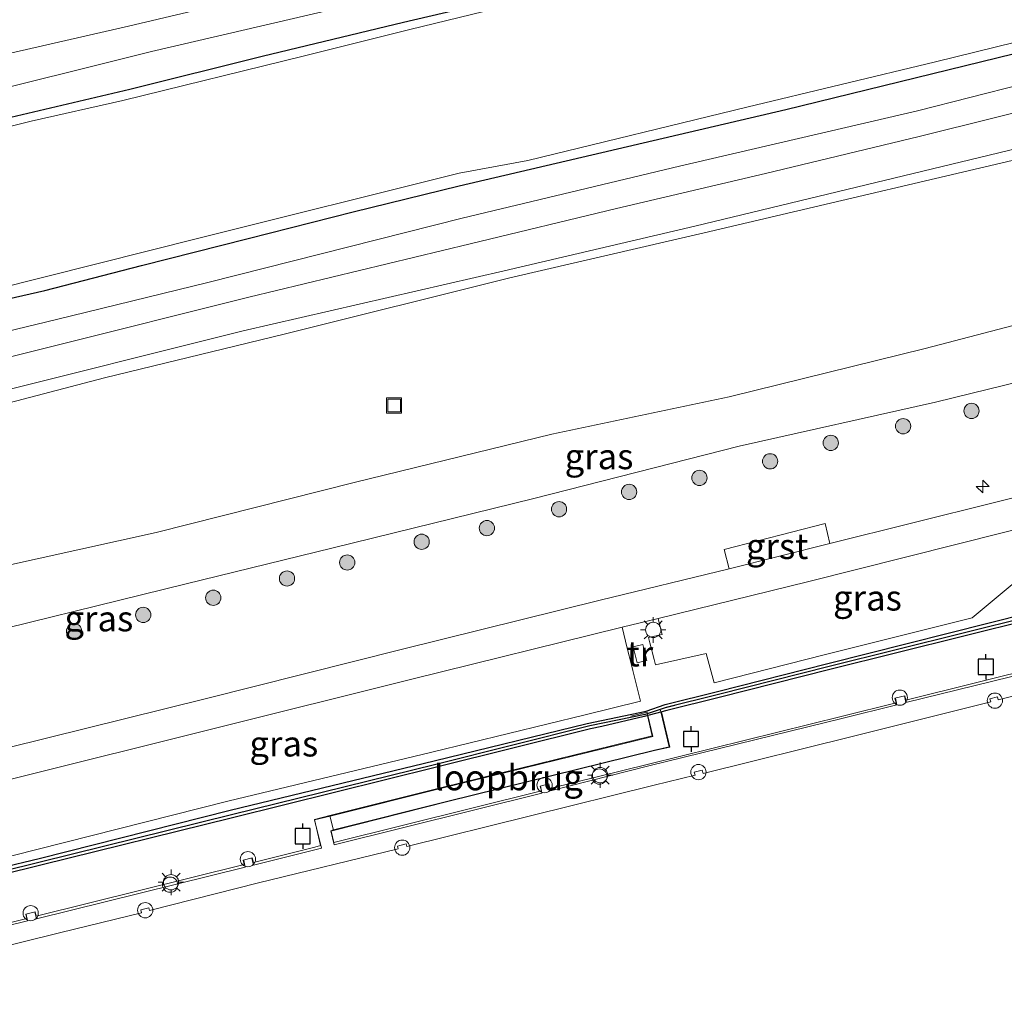
# Model space of a CAD drawing. Units: metres. Extents: x 209987 to 220001, y 463259 to 466284.
# Drawn here: x 212702 to 212799, y 463895 to 463992 of the extents above; entities that cross this region are included whole.
import ezdxf
from ezdxf.enums import TextEntityAlignment as Align

# ---------------------------------------------------------------- set-up
doc = ezdxf.new("R2010")
doc.units = ezdxf.units.M
doc.layers.get('0').update_dxf_attribs({"lineweight": 25})
for name, color, linetype, lineweight in [('B-ME-AL-OVERIG-GV-B6', 7, 'BV-GELEIDERAIL', 18), ('B-ME-AL-OVERIG-S-B1', 7, 'Continuous', 18), ('B-ME-GC-DAMWAND-GV-B6', 10, 'Continuous', 25), ('B-ME-GC-DAMWAND-L-B1', 10, 'Continuous', 25), ('B-ME-GR-BOOM-S-B1', 93, 'Continuous', 18), ('B-ME-GW-INSTEEKWATERGANG-L-B1', 10, 'Continuous', 25), ('B-ME-GW-KRUINLIJN-L-B1', 93, 'Continuous', 18), ('B-ME-GW-TEENLIJN-L-B1', 93, 'Continuous', 18), ('B-ME-IE-GRASLAND-GV-B6', 93, 'Continuous', 18), ('B-ME-IE-INRICHTINGSELEMENT-S-B1', 253, 'Continuous', 18), ('B-ME-IE-MEUBILAIR_WEGMEUBILAIR-LICHTMAST-S-B1', 8, 'Continuous', 18), ('B-ME-KW-LEUNING-L-B1', 8, 'Continuous', 18), ('B-ME-KW-LEUNING-L-B2', 8, 'Continuous', 18), ('B-ME-KW-LOOPBRUG-GV-B7', 213, 'Continuous', 18), ('B-ME-OB-WATERLIJN-L-B1', 133, 'OB-WATERLIJN', 18), ('B-ME-OG-BEBOUWING-GV-B6', 173, 'Continuous', 18), ('B-ME-OG-WATER-GV-B6', 153, 'Continuous', 18), ('B-ME-VH-VERH_SOORT-BITUMEN-GV-B6', 8, 'IE-TERREINAFSCHEIDING-NATUURLIJK-HOUTWAL', 18), ('B-ME-VH-VERH_SOORT-GV-B6', 8, 'Continuous', 18), ('B-ME-VH-VERH_SOORT-HALF_VERHARDING-GV-B6', 8, 'IE-TERREINAFSCHEIDING-NATUURLIJK-HOUTWAL', 18), ('B-ME-VV-AFMEERCONSTRUCTIE-S-B1', 10, 'Continuous', 25)]:
    doc.layers.add(name, color=color, linetype=linetype, lineweight=lineweight)
doc.styles.add('NLCS-ISO', font='NLCS-ISO.TTF')
doc.linetypes.add('BV-GELEIDERAIL', pattern='A,10,-3,[108,NLCS.SHX,S=1,R=0,X=0,Y=0],-3', length=16)
doc.linetypes.add('IE-TERREINAFSCHEIDING-NATUURLIJK-HOUTWAL', pattern='A,7,-1.5,[67,NLCS.SHX,S=0.75,R=45,X=0,Y=0],-1.5,7,-1.5,[70,NLCS.SHX,S=0.75,R=0,X=0,Y=0],-1.5', length=20)
doc.linetypes.add('OB-WATERLIJN', pattern='A,10,[32,NLCS.SHX,S=2,R=0,X=0,Y=0],-12', length=22)

# ---------------------------------------------------------------- blocks, each defined once
blk = doc.blocks.new('dtb')
blk.add_circle((0, 0), 0.75)
blk = doc.blocks.new('meerpaal')
for p, q in [((-0.75, 0), (-1.25, 0)), ((0.75, 0.75), (-0.75, 0.75)), ((-0.75, 0.75), (-0.75, -0.75)), ((0.75, -0.75), (0.75, 0.75)), ((0.75, 0), (1.25, 0)), ((-0.75, -0.75), (0.75, -0.75))]:
    blk.add_line(p, q)
blk = doc.blocks.new('put')
for p, q in [((0.75, 0.75), (-0.75, 0.75)), ((-0.75, 0.75), (-0.75, -0.75)), ((0.75, -0.75), (0.75, 0.75)), ((-0.75, -0.75), (0.75, -0.75))]:
    blk.add_line(p, q)
blk.add_lwpolyline([(-0.625, 0.625), (0.625, 0.625), (0.625, -0.625), (-0.625, -0.625)], close=True)
blk = doc.blocks.new('boom')
blk.add_hatch(color=256).paths.add_polyline_path([(-0.75, 0, 1), (0.75, 0, 1)])
blk.add_circle((0, 0), 0.75)
blk = doc.blocks.new('hecto')
for p, q in [((0, 0.625), (-0.625, 0)), ((0, -0.625), (0, 0.625)), ((-0.625, 0), (0.625, 0)), ((0.625, 0), (0, -0.625))]:
    blk.add_line(p, q)
blk = doc.blocks.new('lantaarnpaal')
for p, q in [((0, 0.75), (0, 1.25)), ((-0.75, 0), (-1.25, 0)), ((-0.884, 0.884), (-0.53, 0.53)), ((0.53, 0.53), (0.884, 0.884)), ((0.75, 0), (1.25, 0)), ((-0.53, -0.53), (-0.884, -0.884)), ((0, -0.75), (0, -1.25)), ((0.53, -0.53), (0.884, -0.884))]:
    blk.add_line(p, q)
blk.add_circle((0, 0), 0.75)

msp = doc.modelspace()

# ---------------------------------------------------------------- linework, layer by layer
at = {"layer": 'B-ME-AL-OVERIG-GV-B6'}
for points in [[(212732.9635, 463912.1077, 7.327), (212733.2357, 463910.9987, 7.037), (212753.6208, 463916.0706, 7.1443), (212753.5135, 463916.5186, 7.1443), (212754.3535, 463916.738, 7.1424), (212754.4636, 463916.28, 7.1451), (212764.1452, 463918.686, 7.154), (212783.2173, 463923.3982, 7.168), (212788.479, 463924.7038, 7.1648), (212788.3786, 463925.1597, 7.1648), (212789.3298, 463925.39, 7.1629), (212789.4393, 463924.95, 7.1643), (212802.9968, 463928.3212, 7.156)], [(212803.6493, 463926.2723, 7.354), (212798.5224, 463924.9824, 7.329), (212798.449, 463925.2819, 7.351), (212797.7138, 463925.0931, 7.355), (212797.7825, 463924.803, 7.324), (212784.2917, 463921.4172, 7.334), (212769.5226, 463917.7687, 7.35), (212769.4348, 463918.0808, 7.332), (212768.6559, 463917.9055, 7.345), (212768.7331, 463917.5828, 7.35), (212764.7187, 463916.6042, 7.3), (212740.3926, 463910.5773, 7.362), (212740.3201, 463910.8404, 7.352), (212739.4844, 463910.6256, 7.335), (212739.5641, 463910.3552, 7.348), (212725.8357, 463907.0057, 7.333), (212715.1013, 463904.2943, 7.325), (212715.031, 463904.5593, 7.322), (212714.2529, 463904.3619, 7.331), (212714.3187, 463904.0906, 7.337), (212706.3941, 463902.1377, 7.397), (212689.8598, 463898.0658, 7.357)], [(212699.0587, 463902.5357, 7.157), (212703.0428, 463903.5071, 7.1211), (212702.9391, 463903.9451, 7.1209), (212703.8794, 463904.1712, 7.119), (212703.9666, 463903.7355, 7.1344), (212724.4194, 463908.8078, 7.1106), (212724.3102, 463909.2557, 7.1106), (212725.1961, 463909.4666, 7.1087), (212725.3131, 463909.0336, 7.1091), (212731.3697, 463910.5277, 7.097), (212731.9174, 463910.6763, 7.237), (212731.3108, 463913.2336, 7.282), (212732.8471, 463913.6183, 7.2694), (212733.1927, 463912.1659, 7.3279), (212732.9635, 463912.1077, 7.327)]]:
    msp.add_polyline3d(points, dxfattribs=at)
at = {"layer": 'B-ME-GC-DAMWAND-GV-B6'}
for points in [[(212552.7861, 463854.2196, 7.975), (212571.0224, 463865.7471, 8.004), (212588.6801, 463876.9789, 8.0055), (212598.762, 463883.2127, 8.0065), (212606.5921, 463885.2911, 8.0035), (212626.9645, 463890.2861, 7.9805), (212645.9563, 463894.9891, 7.9915), (212664.467, 463899.515, 8.035), (212684.3993, 463904.4378, 8.041), (212687.8253, 463905.2712, 8.115), (212692.6831, 463906.4471, 8.4962), (212694.7666, 463906.9703, 8.483), (212700.4463, 463908.4797, 8.044), (212704.2606, 463909.4066, 8.092), (212723.0366, 463914.1734, 8.054), (212743.0714, 463918.9947, 8.06), (212758.1325, 463922.659, 8.03), (212763.9272, 463923.873, 8.5203), (212765.8034, 463924.5533, 8.509), (212770.9312, 463925.82, 8.0959), (212781.7745, 463928.5743, 7.971), (212801.5374, 463933.5353, 8.005)], [(212801.7197, 463932.8762, 4.098), (212781.9705, 463927.9702, 4.098), (212771.0964, 463925.2254, 4.098), (212765.9511, 463923.9625, 4.098), (212763.7153, 463923.3673, 4.098), (212759.5547, 463922.3652, 4.098), (212758.4507, 463922.1342, 4.098), (212743.3307, 463918.3662, 4.098), (212723.2543, 463913.3982, 4.098), (212704.4237, 463908.7587, 4.098), (212700.6046, 463907.8113, 4.098), (212694.9267, 463906.3427, 4.098), (212692.928, 463905.8508, 4.098), (212687.1697, 463904.4797, 4.098), (212684.4381, 463903.7829, 4.098), (212664.6237, 463898.8757, 4.098), (212646.1233, 463894.2987, 4.098), (212627.1097, 463889.6383, 4.098)]]:
    msp.add_polyline3d(points, dxfattribs=at)
at = {"layer": 'B-ME-GC-DAMWAND-L-B1'}
msp.add_polyline3d([(212801.6485, 463933.1676, 8.005), (212781.8976, 463928.2612, 7.971), (212771.024, 463925.5166, 8.096), (212765.8767, 463924.2531, 8.509), (212763.8392, 463923.553, 8.5333), (212758.3837, 463922.4267, 8.03), (212743.2584, 463918.6574, 8.06), (212723.1824, 463913.6895, 8.054), (212704.3517, 463909.05, 8.092), (212700.5309, 463908.1021, 8.044), (212694.8533, 463906.6336, 8.483), (212692.8574, 463906.1424, 8.4962), (212687.0979, 463904.771, 8.051), (212684.365, 463904.0738, 8.041), (212664.5516, 463899.1669, 8.035), (212646.0515, 463894.59, 7.9915), (212627.0376, 463889.9296, 7.9831)], dxfattribs=at)
at = {"layer": 'B-ME-GW-INSTEEKWATERGANG-L-B1'}
for points in [[(212547.431, 463916.397, 7.653), (212560.147, 463922.938, 7.665), (212571.247, 463929.008, 7.649), (212582.614, 463934.887, 7.583), (212593.671, 463940.578, 7.626), (212602.122, 463944.819, 7.638), (212614.326, 463950.83, 7.68), (212624.225, 463955.617, 7.642), (212634.533, 463960.012, 7.56), (212645.908, 463964.714, 7.564), (212656.933, 463969.075, 7.486), (212668.366, 463973.096, 7.513), (212678.468, 463976.266, 7.556), (212689.184, 463979.137, 7.564), (212700.332, 463981.978, 7.572), (212713.174, 463984.988, 7.572), (212726.172, 463988.229, 7.533), (212740.071, 463991.565, 7.521), (212756.116, 463995.332, 7.573), (212786.208, 464002.409, 7.593), (212809.737, 464008.27, 7.62), (212830.346, 464013.333, 7.616), (212850.762, 464018.273, 7.631)], [(212553.123, 463899.86, 7.673), (212564.995, 463905.955, 7.665), (212575.086, 463910.973, 7.622), (212584.904, 463916.225, 7.634), (212593.961, 463920.982, 7.68), (212603.137, 463925.877, 7.657), (212612.886, 463931.1, 7.579), (212622.168, 463935.905, 7.579), (212630.884, 463940.338, 7.548), (212637.473, 463943.211, 7.649), (212645.329, 463946.589, 7.68), (212651.419, 463949.115, 7.688), (212660.21, 463952.337, 7.669), (212668.333, 463955.18, 7.638), (212676.492, 463957.794, 7.587), (212687.249, 463961.105, 7.603), (212696.146, 463963.223, 7.642), (212704.828, 463965.188, 7.68), (212714.312, 463967.642, 7.661), (212724.813, 463970.297, 7.645), (212735.134, 463972.916, 7.618), (212745.559, 463975.487, 7.451), (212777.647, 463982.968, 7.819), (212803.204, 463989.222, 7.821)]]:
    msp.add_polyline3d(points, dxfattribs=at)
at = {"layer": 'B-ME-GW-KRUINLIJN-L-B1'}
for points in [[(212548.109, 463923.834, 9.237), (212568.357, 463934.292, 9.159), (212582.835, 463941.804, 9.315), (212599.836, 463950.498, 9.226), (212616.659, 463959.069, 9.241), (212631.361, 463965.679, 9.19), (212639.588, 463969.099, 9.19), (212647.975, 463972.371, 9.159), (212654.928, 463974.951, 9.163), (212664.209, 463978.105, 9.144), (212672.262, 463980.694, 9.136), (212682.352, 463983.585, 9.152), (212690.445, 463985.747, 9.163), (212698.388, 463987.82, 9.159), (212713.049, 463991.155, 9.117), (212727.071, 463994.514, 9.113), (212738.233, 463997.054, 9.097), (212761.129, 464002.668, 9.193), (212784.832, 464008.365, 9.197), (212809.096, 464014.257, 9.197), (212828.131, 464018.782, 9.189), (212848.051, 464023.982, 9.342), (212849.386, 464024.314, 9.339)], [(212855.694, 463996.129, 9.244), (212838.842, 463992.111, 9.256), (212821.97, 463988.04, 9.26), (212805.901, 463984.084, 9.264), (212790.746, 463980.315, 9.252), (212775.655, 463976.686, 9.252), (212761.009, 463973.249, 9.256), (212746.613, 463969.8, 8.957), (212724.86, 463964.531, 8.961), (212705.498, 463959.711, 8.957), (212688.409, 463955.459, 9.015), (212674.291, 463951.327, 9.043), (212660.208, 463946.379, 9.062), (212646.843, 463941.118, 9.07), (212634.438, 463935.502, 9.097), (212617.184, 463927.251, 9.144), (212602.726, 463919.427, 9.124), (212588.932, 463912.249, 9.124), (212571.515, 463903.338, 9.12), (212550.321, 463892.032, 9.144)], [(212851.7751, 463969.563, 9.451), (212833.8227, 463965.3082, 9.4355), (212812.9256, 463959.265, 9.2205), (212792.3486, 463954.22, 9.2735), (212773.0696, 463949.9195, 9.2555), (212752.8676, 463944.7775, 9.1995), (212733.0376, 463939.8895, 9.4265), (212718.7056, 463936.393, 9.3465), (212694.4696, 463930.446, 9.3405), (212666.9034, 463923.0612, 8.9863), (212665.7397, 463922.7684, 8.9799), (212659.535, 463921.252, 8.9865), (212658.9531, 463921.1055, 8.9983), (212636.6931, 463916.2595, 9.2525)]]:
    msp.add_polyline3d(points, dxfattribs=at)
at = {"layer": 'B-ME-GW-TEENLIJN-L-B1'}
for points in [[(212850.111, 464021.128, 7.871), (212849.556, 464020.985, 7.866), (212824.752, 464015.228, 7.815), (212793.631, 464007.495, 7.839), (212767.914, 464001.37, 7.882), (212739.551, 463994.351, 7.649), (212715.294, 463988.675, 7.673), (212695.973, 463983.849, 7.684), (212681.347, 463979.942, 7.716), (212670.36, 463976.804, 7.712), (212659.302, 463973.216, 7.704), (212650.544, 463969.986, 7.747), (212640.914, 463966.066, 7.677), (212631.195, 463962.048, 7.653), (212621.737, 463957.669, 7.696), (212612.393, 463953.15, 7.739), (212603.177, 463948.843, 7.793), (212592.319, 463943.192, 7.836), (212579.231, 463936.633, 7.891), (212564.494, 463928.788, 7.86), (212550.685, 463921.391, 7.867)], [(212552.05, 463895.66, 7.844), (212568.651, 463904.256, 7.828), (212584.022, 463912.308, 7.836), (212598.982, 463919.946, 7.898), (212615.612, 463928.946, 7.879), (212627.067, 463934.89, 7.848), (212637.033, 463939.618, 7.762), (212649.514, 463944.891, 7.809), (212659.594, 463948.889, 7.821), (212669.857, 463952.551, 7.832), (212680.85, 463955.879, 7.786), (212692.944, 463959.195, 7.77), (212705.957, 463962.355, 7.778), (212720.857, 463965.977, 7.778), (212745.832, 463972.305, 7.708), (212767.191, 463977.413, 7.866), (212790.576, 463982.861, 7.882), (212811.159, 463988.102, 7.89), (212832.014, 463993.038, 8.003), (212855.268, 463998.487, 7.987)], [(212636.6931, 463916.2595, 9.2525), (212657.9137, 463925.6667, 7.8675), (212665.8218, 463928.2316, 7.7478), (212666.4037, 463928.378, 7.7113), (212673.1902, 463930.0408, 7.6569), (212673.7721, 463930.1873, 7.6669), (212681.5176, 463932.972, 7.7345), (212692.9316, 463936.3896, 7.6105), (212715.7607, 463941.4452, 7.6055), (212735.2107, 463946.3502, 7.7475), (212754.6647, 463951.0792, 7.622), (212772.0916, 463954.7545, 7.7865), (212791.3436, 463959.506, 7.9235), (212811.5196, 463964.777, 8.2985), (212832.3997, 463970.3272, 7.9385), (212851.7621, 463974.737, 7.958)]]:
    msp.add_polyline3d(points, dxfattribs=at)
at = {"layer": 'B-ME-IE-GRASLAND-GV-B6'}
for points in [[(212548.109, 463923.834, 9.237), (212568.357, 463934.292, 9.159), (212582.835, 463941.804, 9.315), (212599.836, 463950.498, 9.226), (212616.659, 463959.069, 9.241), (212631.361, 463965.679, 9.19), (212639.588, 463969.099, 9.19), (212647.975, 463972.371, 9.159), (212654.928, 463974.951, 9.163), (212664.209, 463978.105, 9.144), (212672.262, 463980.694, 9.136), (212682.352, 463983.585, 9.152), (212690.445, 463985.747, 9.163), (212698.388, 463987.82, 9.159), (212713.049, 463991.155, 9.117), (212727.071, 463994.514, 9.113), (212738.233, 463997.054, 9.097), (212761.129, 464002.668, 9.193), (212784.832, 464008.365, 9.197), (212809.096, 464014.257, 9.197), (212828.131, 464018.782, 9.189), (212848.051, 464023.982, 9.342), (212849.386, 464024.314, 9.339), (212850.111, 464021.128, 7.871)], [(212849.386, 464024.314, 9.339), (212848.051, 464023.982, 9.342), (212828.131, 464018.782, 9.189), (212809.096, 464014.257, 9.197), (212784.832, 464008.365, 9.197), (212761.129, 464002.668, 9.193), (212738.233, 463997.054, 9.097), (212727.071, 463994.514, 9.113), (212713.049, 463991.155, 9.117), (212698.388, 463987.82, 9.159), (212690.445, 463985.747, 9.163), (212682.352, 463983.585, 9.152), (212672.262, 463980.694, 9.136), (212664.209, 463978.105, 9.144), (212654.928, 463974.951, 9.163), (212647.975, 463972.371, 9.159), (212639.588, 463969.099, 9.19), (212631.361, 463965.679, 9.19), (212616.659, 463959.069, 9.241), (212599.836, 463950.498, 9.226), (212582.835, 463941.804, 9.315), (212568.357, 463934.292, 9.159), (212548.109, 463923.834, 9.237)], [(212550.685, 463921.391, 7.867), (212564.494, 463928.788, 7.86), (212579.231, 463936.633, 7.891), (212592.319, 463943.192, 7.836), (212603.177, 463948.843, 7.793), (212612.393, 463953.15, 7.739), (212621.737, 463957.669, 7.696), (212631.195, 463962.048, 7.653), (212640.914, 463966.066, 7.677), (212650.544, 463969.986, 7.747), (212659.302, 463973.216, 7.704), (212670.36, 463976.804, 7.712), (212681.347, 463979.942, 7.716), (212695.973, 463983.849, 7.684), (212715.294, 463988.675, 7.673), (212739.551, 463994.351, 7.649), (212767.914, 464001.37, 7.882), (212793.631, 464007.495, 7.839), (212824.752, 464015.228, 7.815), (212849.556, 464020.985, 7.866), (212850.111, 464021.128, 7.871), (212850.762, 464018.273, 7.631)], [(212850.111, 464021.128, 7.871), (212849.556, 464020.985, 7.866), (212824.752, 464015.228, 7.815), (212793.631, 464007.495, 7.839), (212767.914, 464001.37, 7.882), (212739.551, 463994.351, 7.649), (212715.294, 463988.675, 7.673), (212695.973, 463983.849, 7.684), (212681.347, 463979.942, 7.716), (212670.36, 463976.804, 7.712), (212659.302, 463973.216, 7.704), (212650.544, 463969.986, 7.747), (212640.914, 463966.066, 7.677), (212631.195, 463962.048, 7.653), (212621.737, 463957.669, 7.696), (212612.393, 463953.15, 7.739), (212603.177, 463948.843, 7.793), (212592.319, 463943.192, 7.836), (212579.231, 463936.633, 7.891), (212564.494, 463928.788, 7.86), (212550.685, 463921.391, 7.867)], [(212850.762, 464018.273, 7.631), (212830.346, 464013.333, 7.616), (212809.737, 464008.27, 7.62), (212786.208, 464002.409, 7.593), (212756.116, 463995.332, 7.573), (212740.071, 463991.565, 7.521), (212726.172, 463988.229, 7.533), (212713.174, 463984.988, 7.572), (212700.332, 463981.978, 7.572), (212689.184, 463979.137, 7.564), (212678.468, 463976.266, 7.556), (212668.366, 463973.096, 7.513), (212656.933, 463969.075, 7.486), (212645.908, 463964.714, 7.564), (212634.533, 463960.012, 7.56), (212624.225, 463955.617, 7.642), (212614.326, 463950.83, 7.68), (212602.122, 463944.819, 7.638), (212593.671, 463940.578, 7.626), (212582.614, 463934.887, 7.583), (212571.247, 463929.008, 7.649), (212560.147, 463922.938, 7.665), (212547.431, 463916.397, 7.653)], [(212547.431, 463916.397, 7.653), (212560.147, 463922.938, 7.665), (212571.247, 463929.008, 7.649), (212582.614, 463934.887, 7.583), (212593.671, 463940.578, 7.626), (212602.122, 463944.819, 7.638), (212614.326, 463950.83, 7.68), (212624.225, 463955.617, 7.642), (212634.533, 463960.012, 7.56), (212645.908, 463964.714, 7.564), (212656.933, 463969.075, 7.486), (212668.366, 463973.096, 7.513), (212678.468, 463976.266, 7.556), (212689.184, 463979.137, 7.564), (212700.332, 463981.978, 7.572), (212713.174, 463984.988, 7.572), (212726.172, 463988.229, 7.533), (212740.071, 463991.565, 7.521), (212756.116, 463995.332, 7.573), (212786.208, 464002.409, 7.593), (212809.737, 464008.27, 7.62), (212830.346, 464013.333, 7.616), (212850.762, 464018.273, 7.631), (212850.966, 464017.377, 7.138)], [(212850.966, 464017.377, 7.138), (212844.104, 464015.679, 7.138), (212826.882, 464011.543, 7.138), (212804.363, 464005.96, 7.138), (212777.25, 463999.651, 7.138), (212761.186, 463995.848, 7.138), (212740.682, 463990.821, 7.138), (212730.328, 463988.239, 7.138), (212712.485, 463983.874, 7.138), (212703.482, 463981.846, 7.138), (212694.806, 463979.674, 7.138), (212685.101, 463977.27, 7.138), (212675.592, 463974.409, 7.138), (212665.319, 463971.269, 7.138), (212650.623, 463965.747, 7.138), (212641.825, 463962.371, 7.138), (212633.113, 463958.527, 7.138), (212622.989, 463954.021, 7.138), (212612.415, 463948.717, 7.138), (212599.534, 463942.472, 7.138), (212587.159, 463936.174, 7.138), (212574.904, 463929.994, 7.138), (212565.286, 463924.579, 7.138), (212552.79, 463918.059, 7.138)], [(212855.268, 463998.487, 7.987), (212832.014, 463993.038, 8.003), (212811.159, 463988.102, 7.89), (212790.576, 463982.861, 7.882), (212767.191, 463977.413, 7.866), (212745.832, 463972.305, 7.708), (212720.857, 463965.977, 7.778), (212705.957, 463962.355, 7.778), (212692.944, 463959.195, 7.77), (212680.85, 463955.879, 7.786), (212669.857, 463952.551, 7.832), (212659.594, 463948.889, 7.821), (212649.514, 463944.891, 7.809), (212637.033, 463939.618, 7.762), (212627.067, 463934.89, 7.848), (212615.612, 463928.946, 7.879), (212598.982, 463919.946, 7.898), (212584.022, 463912.308, 7.836), (212568.651, 463904.256, 7.828), (212552.05, 463895.66, 7.844)], [(212552.05, 463895.66, 7.844), (212568.651, 463904.256, 7.828), (212584.022, 463912.308, 7.836), (212598.982, 463919.946, 7.898), (212615.612, 463928.946, 7.879), (212627.067, 463934.89, 7.848), (212637.033, 463939.618, 7.762), (212649.514, 463944.891, 7.809), (212659.594, 463948.889, 7.821), (212669.857, 463952.551, 7.832), (212680.85, 463955.879, 7.786), (212692.944, 463959.195, 7.77), (212705.957, 463962.355, 7.778), (212720.857, 463965.977, 7.778), (212745.832, 463972.305, 7.708), (212767.191, 463977.413, 7.866), (212790.576, 463982.861, 7.882), (212811.159, 463988.102, 7.89), (212832.014, 463993.038, 8.003), (212855.268, 463998.487, 7.987), (212855.694, 463996.129, 9.244)], [(212855.694, 463996.129, 9.244), (212838.842, 463992.111, 9.256), (212821.97, 463988.04, 9.26), (212805.901, 463984.084, 9.264), (212790.746, 463980.315, 9.252), (212775.655, 463976.686, 9.252), (212761.009, 463973.249, 9.256), (212746.613, 463969.8, 8.957), (212724.86, 463964.531, 8.961), (212705.498, 463959.711, 8.957), (212688.409, 463955.459, 9.015), (212674.291, 463951.327, 9.043), (212660.208, 463946.379, 9.062), (212646.843, 463941.118, 9.07), (212634.438, 463935.502, 9.097), (212617.184, 463927.251, 9.144), (212602.726, 463919.427, 9.124), (212588.932, 463912.249, 9.124), (212571.515, 463903.338, 9.12), (212550.321, 463892.032, 9.144)], [(212553.42, 463901.267, 7.138), (212562.109, 463905.498, 7.138), (212570.339, 463909.805, 7.138), (212580.86, 463915.297, 7.138), (212590.794, 463920.481, 7.138), (212601.949, 463926.492, 7.138), (212615.664, 463933.898, 7.138), (212621.591, 463937.005, 7.138), (212628.121, 463940.236, 7.138), (212634.709, 463943.244, 7.138), (212641.859, 463946.51, 7.138), (212648.78, 463949.355, 7.138), (212654.48, 463951.538, 7.138), (212661.714, 463954.071, 7.138), (212671.238, 463957.312, 7.138), (212680.296, 463960.211, 7.138), (212686.317, 463962.051, 7.138), (212694.658, 463964.001, 7.138), (212720.099, 463970.363, 7.138), (212745.541, 463976.725, 7.138), (212752.295, 463977.981, 7.138), (212773.817, 463983.22, 7.138), (212792.36, 463987.651, 7.138), (212808.1, 463991.524, 7.138)], [(212803.204, 463989.222, 7.821), (212777.647, 463982.968, 7.819), (212745.559, 463975.487, 7.451), (212735.134, 463972.916, 7.618), (212724.813, 463970.297, 7.645), (212714.312, 463967.642, 7.661), (212704.828, 463965.188, 7.68), (212696.146, 463963.223, 7.642), (212687.249, 463961.105, 7.603), (212676.492, 463957.794, 7.587), (212668.333, 463955.18, 7.638), (212660.21, 463952.337, 7.669), (212651.419, 463949.115, 7.688), (212645.329, 463946.589, 7.68), (212637.473, 463943.211, 7.649), (212630.884, 463940.338, 7.548), (212622.168, 463935.905, 7.579), (212612.886, 463931.1, 7.579), (212603.137, 463925.877, 7.657), (212593.961, 463920.982, 7.68), (212584.904, 463916.225, 7.634), (212575.086, 463910.973, 7.622), (212564.995, 463905.955, 7.665), (212553.123, 463899.86, 7.673)], [(212553.123, 463899.86, 7.673), (212564.995, 463905.955, 7.665), (212575.086, 463910.973, 7.622), (212584.904, 463916.225, 7.634), (212593.961, 463920.982, 7.68), (212603.137, 463925.877, 7.657), (212612.886, 463931.1, 7.579), (212622.168, 463935.905, 7.579), (212630.884, 463940.338, 7.548), (212637.473, 463943.211, 7.649), (212645.329, 463946.589, 7.68), (212651.419, 463949.115, 7.688), (212660.21, 463952.337, 7.669), (212668.333, 463955.18, 7.638), (212676.492, 463957.794, 7.587), (212687.249, 463961.105, 7.603), (212696.146, 463963.223, 7.642), (212704.828, 463965.188, 7.68), (212714.312, 463967.642, 7.661), (212724.813, 463970.297, 7.645), (212735.134, 463972.916, 7.618), (212745.559, 463975.487, 7.451), (212777.647, 463982.968, 7.819), (212803.204, 463989.222, 7.821)], [(212550.321, 463892.032, 9.144), (212571.515, 463903.338, 9.12), (212588.932, 463912.249, 9.124), (212602.726, 463919.427, 9.124), (212617.184, 463927.251, 9.144), (212634.438, 463935.502, 9.097), (212646.843, 463941.118, 9.07), (212660.208, 463946.379, 9.062), (212674.291, 463951.327, 9.043), (212688.409, 463955.459, 9.015), (212705.498, 463959.711, 8.957), (212724.86, 463964.531, 8.961), (212746.613, 463969.8, 8.957), (212761.009, 463973.249, 9.256), (212775.655, 463976.686, 9.252), (212790.746, 463980.315, 9.252), (212805.901, 463984.084, 9.264)], [(212806.0392, 463980.5155, 9.211), (212768.6917, 463971.5202, 9.116), (212749.9507, 463967.1392, 9.179), (212724.3291, 463961.2297, 9.1285), (212698.359, 463954.7479, 9.1465), (212678.3242, 463949.1212, 9.1385), (212670.5552, 463946.6252, 9.1775), (212653.7377, 463939.8475, 9.1765), (212635.3367, 463931.5604, 9.1235), (212617.0967, 463922.7226, 9.2435), (212607.9117, 463917.8937, 9.2915), (212598.907, 463913.6417, 9.3065), (212590.9735, 463909.4764, 9.3105), (212586.9702, 463907.2842, 9.3015)], [(212599.2543, 463912.3812, 9.3965), (212608.1687, 463917.0032, 9.2775), (212617.3344, 463921.4438, 9.2385), (212635.6474, 463930.446, 9.1255), (212654.0119, 463938.8428, 9.1635), (212672.6574, 463945.7849, 9.1435), (212678.6715, 463947.8972, 9.0965), (212691.9096, 463951.7167, 9.1495), (212710.6948, 463956.6187, 9.1245), (212728.333, 463960.9239, 9.1455), (212750.5119, 463966.4337, 9.164), (212769.6168, 463970.8809, 9.196), (212805.9021, 463979.3737, 9.212)], [(212811.5196, 463964.777, 8.2985), (212791.3436, 463959.506, 7.9235), (212772.0916, 463954.7545, 7.7865), (212754.6647, 463951.0792, 7.622), (212735.2107, 463946.3502, 7.7475), (212715.7607, 463941.4452, 7.6055), (212692.9316, 463936.3896, 7.6105)], [(212692.9316, 463936.3896, 7.6105), (212715.7607, 463941.4452, 7.6055), (212735.2107, 463946.3502, 7.7475), (212754.6647, 463951.0792, 7.622), (212772.0916, 463954.7545, 7.7865), (212791.3436, 463959.506, 7.9235), (212811.5196, 463964.777, 8.2985)], [(212812.9256, 463959.265, 9.2205), (212792.3486, 463954.22, 9.2735), (212773.0696, 463949.9195, 9.2555), (212752.8676, 463944.7775, 9.1995), (212733.0376, 463939.8895, 9.4265), (212718.7056, 463936.393, 9.3465), (212694.4696, 463930.446, 9.3405), (212666.9034, 463923.0612, 8.9863), (212666.8051, 463923.4517, 8.9382), (212667.387, 463923.5981, 8.9413)], [(212694.4696, 463930.446, 9.3405), (212718.7056, 463936.393, 9.3465), (212733.0376, 463939.8895, 9.4265), (212752.8676, 463944.7775, 9.1995), (212773.0696, 463949.9195, 9.2555), (212792.3486, 463954.22, 9.2735), (212812.9256, 463959.265, 9.2205)], [(212817.7101, 463949.2165, 9.512), (212798.2826, 463944.4107, 9.517), (212781.9714, 463940.3375, 9.494), (212781.5054, 463942.305, 9.5273), (212771.5809, 463939.7759, 9.502), (212772.0671, 463937.8769, 9.4933), (212759.3997, 463934.7802, 9.451), (212739.9748, 463929.957, 9.4685), (212720.5939, 463925.1055, 9.4885), (212701.1576, 463920.2725, 9.4925), (212681.774, 463915.4321, 9.458), (212680.8677, 463915.2457, 9.467), (212680.388, 463917.1529, 9.464), (212670.5061, 463914.6689, 9.511), (212670.9282, 463912.7953, 9.468), (212662.2303, 463910.6685, 9.473), (212658.4431, 463909.7265, 9.471), (212642.7954, 463905.8842, 9.4625), (212623.3827, 463901.106, 9.4635)], [(212764.2858, 463930.6061, 9.37), (212764.1553, 463931.1217, 9.4047), (212765.4912, 463931.4274, 9.5), (212765.2723, 463932.2989, 9.5539), (212765.0965, 463932.999, 9.5), (212779.7951, 463936.5936, 9.529), (212799.1731, 463941.4477, 9.564), (212806.8247, 463943.3602, 9.502), (212807.1881, 463941.8713, 9.502), (212803.8667, 463939.3656, 9.4337), (212800.274, 463936.6552, 8.634), (212795.9641, 463933.0642, 7.9958), (212781.5541, 463929.4469, 7.971), (212770.6141, 463926.6688, 8.1039), (212769.8085, 463929.5584, 8.5377), (212764.8442, 463928.4251, 8.5012), (212764.6983, 463928.9638, 8.73), (212764.2858, 463930.6061, 9.37)], [(212697.3963, 463911.6193, 8.5445), (212693.8524, 463910.8126, 8.5227), (212693.4197, 463913.0329, 9.4424), (212693.2708, 463913.5921, 9.4373), (212694.6692, 463913.9379, 9.45), (212694.5467, 463914.4598, 9.4522), (212694.3191, 463915.4288, 9.4333), (212702.0477, 463917.3377, 9.483), (212721.3434, 463922.1623, 9.5105), (212740.8847, 463927.0282, 9.5335), (212761.5621, 463932.1422, 9.5013), (212762.0705, 463930.0659, 9.3659), (212762.4804, 463928.4174, 8.73), (212762.6267, 463927.8887, 8.5056), (212763.3499, 463924.8545, 8.4659), (212757.9198, 463923.5335, 8.03), (212742.8597, 463919.8694, 8.06), (212722.8206, 463915.0471, 8.054), (212704.0436, 463910.2801, 8.092), (212699.7418, 463909.2237, 8.0812), (212697.3963, 463911.6193, 8.5445)]]:
    msp.add_polyline3d(points, dxfattribs=at)
at = {"layer": 'B-ME-KW-LEUNING-L-B1'}
for points in [[(212817.5221, 463932.3411, 7.1609), (212817.6779, 463931.7186, 7.1609), (212803.0879, 463928.0582, 7.156), (212789.4501, 463924.7394, 7.1643), (212789.2974, 463925.3761, 7.1643)], [(212788.4261, 463925.1559, 7.1648), (212788.5631, 463924.5053, 7.1648), (212783.2859, 463923.2087, 7.168), (212764.1947, 463918.5091, 7.154), (212754.5173, 463916.0533, 7.1451), (212754.3557, 463916.7059, 7.1451)], [(212765.3545, 463923.8037, 8.5875), (212765.2868, 463924.0799, 8.5912), (212766.7552, 463924.4261, 8.489)], [(212764.0811, 463923.4647, 8.5635), (212764.0087, 463923.7728, 8.563), (212762.4038, 463923.4023, 8.495)], [(212753.5234, 463916.5092, 7.1443), (212753.6805, 463915.8181, 7.1443), (212733.2683, 463910.7427, 7.037), (212732.9174, 463912.1441, 7.3367), (212733.182, 463912.2107, 7.3409)], [(212725.1744, 463909.4121, 7.109), (212725.3441, 463908.7584, 7.109), (212732.0064, 463910.4344, 7.2413), (212731.3374, 463913.2166, 7.282), (212732.8551, 463913.5845, 7.3027)], [(212703.8419, 463904.1461, 7.1346), (212703.9963, 463903.4774, 7.1346), (212724.5162, 463908.5731, 7.1105), (212724.365, 463909.199, 7.1105)], [(212674.6995, 463896.9013, 7.1547), (212674.8751, 463896.235, 7.1547), (212686.4989, 463899.1586, 7.163), (212699.0937, 463902.3121, 7.157), (212703.1159, 463903.277, 7.1224), (212702.9696, 463903.916, 7.1224)]]:
    msp.add_polyline3d(points, dxfattribs=at)
at = {"layer": 'B-ME-KW-LEUNING-L-B2'}
for points in [[(212732.8551, 463913.5845, 7.3027), (212743.9782, 463916.3439, 7.798), (212764.5647, 463921.4041, 8.567), (212764.0811, 463923.4647, 8.5635)], [(212733.182, 463912.2107, 7.3409), (212744.4208, 463915.0398, 7.521), (212764.7269, 463920.0443, 8.543), (212766.1945, 463920.3724, 8.542), (212765.3545, 463923.8037, 8.5875)]]:
    msp.add_polyline3d(points, dxfattribs=at)
at = {"layer": 'B-ME-KW-LOOPBRUG-GV-B7'}
msp.add_polyline3d([(212732.8471, 463913.6183, 7.2694), (212743.9731, 463916.4101, 7.798), (212764.5016, 463921.4454, 8.567), (212764.0418, 463923.4542, 8.5395), (212765.4171, 463923.8203, 8.5186), (212766.2556, 463920.3389, 8.542), (212764.733, 463920.0274, 8.543), (212744.4233, 463915.0148, 7.521), (212733.1927, 463912.1659, 7.3279), (212732.8471, 463913.6183, 7.2694)], dxfattribs=at)
at = {"layer": 'B-ME-OB-WATERLIJN-L-B1'}
msp.add_polyline3d([(212627.1097, 463889.6383, 4.098), (212646.1233, 463894.2987, 4.098), (212664.6237, 463898.8757, 4.098), (212684.4381, 463903.7829, 4.098), (212687.1697, 463904.4797, 4.098), (212692.928, 463905.8508, 4.098), (212694.9267, 463906.3427, 4.098), (212700.6046, 463907.8113, 4.098), (212704.4237, 463908.7587, 4.098), (212723.2543, 463913.3982, 4.098), (212743.3307, 463918.3662, 4.098), (212758.4507, 463922.1342, 4.098), (212759.5547, 463922.3652, 4.098), (212763.7153, 463923.3673, 4.098), (212765.9511, 463923.9625, 4.098), (212771.0964, 463925.2254, 4.098), (212781.9705, 463927.9702, 4.098), (212801.7197, 463932.8762, 4.098)], dxfattribs=at)
at = {"layer": 'B-ME-OG-BEBOUWING-GV-B6'}
msp.add_polyline3d([(212763.0283, 463928.6246, 8.73), (212762.6429, 463930.1979, 9.3753), (212763.5961, 463930.4335, 9.3373), (212763.985, 463928.858, 8.73), (212763.0283, 463928.6246, 8.73)], dxfattribs=at)
at = {"layer": 'B-ME-OG-WATER-GV-B6'}
for points in [[(212552.79, 463918.059, 7.138), (212565.286, 463924.579, 7.138), (212574.904, 463929.994, 7.138), (212587.159, 463936.174, 7.138), (212599.534, 463942.472, 7.138), (212612.415, 463948.717, 7.138), (212622.989, 463954.021, 7.138), (212633.113, 463958.527, 7.138), (212641.825, 463962.371, 7.138), (212650.623, 463965.747, 7.138), (212665.319, 463971.269, 7.138), (212675.592, 463974.409, 7.138), (212685.101, 463977.27, 7.138), (212694.806, 463979.674, 7.138), (212703.482, 463981.846, 7.138), (212712.485, 463983.874, 7.138), (212730.328, 463988.239, 7.138), (212740.682, 463990.821, 7.138), (212761.186, 463995.848, 7.138), (212777.25, 463999.651, 7.138), (212804.363, 464005.96, 7.138)], [(212808.1, 463991.524, 7.138), (212792.36, 463987.651, 7.138), (212773.817, 463983.22, 7.138), (212752.295, 463977.981, 7.138), (212745.541, 463976.725, 7.138), (212720.099, 463970.363, 7.138), (212694.658, 463964.001, 7.138), (212686.317, 463962.051, 7.138), (212680.296, 463960.211, 7.138), (212671.238, 463957.312, 7.138), (212661.714, 463954.071, 7.138), (212654.48, 463951.538, 7.138), (212648.78, 463949.355, 7.138), (212641.859, 463946.51, 7.138), (212634.709, 463943.244, 7.138), (212628.121, 463940.236, 7.138), (212621.591, 463937.005, 7.138), (212615.664, 463933.898, 7.138), (212601.949, 463926.492, 7.138), (212590.794, 463920.481, 7.138), (212580.86, 463915.297, 7.138), (212570.339, 463909.805, 7.138), (212562.109, 463905.498, 7.138), (212553.42, 463901.267, 7.138)], [(212627.1097, 463889.6383, 4.098), (212646.1233, 463894.2987, 4.098), (212664.6237, 463898.8757, 4.098), (212684.4381, 463903.7829, 4.098), (212687.1697, 463904.4797, 4.098), (212692.928, 463905.8508, 4.098), (212694.9267, 463906.3427, 4.098), (212700.6046, 463907.8113, 4.098), (212704.4237, 463908.7587, 4.098), (212723.2543, 463913.3982, 4.098), (212743.3307, 463918.3662, 4.098), (212758.4507, 463922.1342, 4.098), (212759.5547, 463922.3652, 4.098), (212763.7153, 463923.3673, 4.098), (212765.9511, 463923.9625, 4.098), (212771.0964, 463925.2254, 4.098), (212781.9705, 463927.9702, 4.098), (212801.7197, 463932.8762, 4.098)]]:
    msp.add_polyline3d(points, dxfattribs=at)
at = {"layer": 'B-ME-VH-VERH_SOORT-BITUMEN-GV-B6'}
for points in [[(212587.3108, 463891.1389, 9.4455), (212589.1681, 463892.1139, 9.4585), (212591.3573, 463892.9553, 9.4645), (212593.724, 463893.7037, 9.4615), (212603.9747, 463896.2482, 9.4535), (212623.3827, 463901.106, 9.4635), (212642.7954, 463905.8842, 9.4625), (212658.4431, 463909.7265, 9.471), (212662.2303, 463910.6685, 9.473), (212670.9282, 463912.7953, 9.468), (212680.8677, 463915.2457, 9.467), (212681.774, 463915.4321, 9.458), (212701.1576, 463920.2725, 9.4925), (212720.5939, 463925.1055, 9.4885), (212739.9748, 463929.957, 9.4685), (212759.3997, 463934.7802, 9.451), (212772.0671, 463937.8769, 9.4933), (212781.9714, 463940.3375, 9.494), (212798.2826, 463944.4107, 9.517), (212817.7101, 463949.2165, 9.512)], [(212799.1731, 463941.4477, 9.564), (212779.7951, 463936.5936, 9.529), (212765.0965, 463932.999, 9.5), (212761.5621, 463932.1422, 9.5013), (212740.8847, 463927.0282, 9.5335), (212721.3434, 463922.1623, 9.5105), (212702.0477, 463917.3377, 9.483), (212694.3191, 463915.4288, 9.4333), (212690.7803, 463914.5233, 9.5101), (212682.6536, 463912.5265, 9.491), (212662.9697, 463907.6918, 9.485), (212643.7317, 463902.9592, 9.4645), (212624.2017, 463898.1012, 9.4545), (212604.6646, 463893.3492, 9.4605), (212596.4883, 463891.2561, 9.4605), (212593.9141, 463890.4961, 9.4685), (212591.2563, 463889.596, 9.4565), (212589.0711, 463888.5521, 9.4745), (212585.9627, 463886.7472, 9.4685), (212568.3617, 463875.6672, 9.46), (212550.7793, 463864.6116, 9.451)]]:
    msp.add_polyline3d(points, dxfattribs=at)
at = {"layer": 'B-ME-VH-VERH_SOORT-GV-B6'}
for points in [[(212772.0671, 463937.8769, 9.4933), (212771.5809, 463939.7759, 9.502), (212781.5054, 463942.305, 9.5273), (212781.9714, 463940.3375, 9.494), (212772.0671, 463937.8769, 9.4933)], [(212699.7418, 463909.2237, 8.0812), (212704.0436, 463910.2801, 8.092), (212722.8206, 463915.0471, 8.054), (212742.8597, 463919.8694, 8.06), (212757.9198, 463923.5335, 8.03), (212763.3499, 463924.8545, 8.4659), (212762.6267, 463927.8887, 8.5056), (212762.4804, 463928.4174, 8.73), (212762.0705, 463930.0659, 9.3659), (212761.5621, 463932.1422, 9.5013), (212765.0965, 463932.999, 9.5), (212765.2723, 463932.2989, 9.5539), (212765.4912, 463931.4274, 9.5), (212764.1553, 463931.1217, 9.4047), (212764.2858, 463930.6061, 9.37), (212764.6983, 463928.9638, 8.73), (212764.8442, 463928.4251, 8.5012), (212769.8085, 463929.5584, 8.5377), (212770.6141, 463926.6688, 8.1039), (212781.5541, 463929.4469, 7.971), (212795.9641, 463933.0642, 7.9958), (212800.274, 463936.6552, 8.634)], [(212801.5374, 463933.5353, 8.005), (212781.7745, 463928.5743, 7.971), (212770.9312, 463925.82, 8.0959), (212765.8034, 463924.5533, 8.509), (212763.9272, 463923.873, 8.5203), (212758.1325, 463922.659, 8.03), (212743.0714, 463918.9947, 8.06), (212723.0366, 463914.1734, 8.054), (212704.2606, 463909.4066, 8.092), (212700.4463, 463908.4797, 8.044), (212694.7666, 463906.9703, 8.483), (212692.6831, 463906.4471, 8.4962), (212687.8253, 463905.2712, 8.115), (212684.3993, 463904.4378, 8.041), (212664.467, 463899.515, 8.035), (212645.9563, 463894.9891, 7.9915), (212626.9645, 463890.2861, 7.9805), (212606.5921, 463885.2911, 8.0035), (212598.762, 463883.2127, 8.0065), (212588.6801, 463876.9789, 8.0055), (212571.0224, 463865.7471, 8.004), (212552.7861, 463854.2196, 7.975)], [(212763.0283, 463928.6246, 8.73), (212763.985, 463928.858, 8.73), (212763.5961, 463930.4335, 9.3373), (212762.6429, 463930.1979, 9.3753), (212763.0283, 463928.6246, 8.73)]]:
    msp.add_polyline3d(points, dxfattribs=at)
at = {"layer": 'B-ME-VH-VERH_SOORT-HALF_VERHARDING-GV-B6'}
for points in [[(212562.1862, 463877.2603, 9.407), (212562.7153, 463880.0671, 9.4), (212563.7991, 463883.6656, 9.408), (212564.9472, 463886.1805, 9.388), (212566.4286, 463888.9732, 9.362), (212568.3114, 463891.6952, 9.305), (212571.209, 463894.9962, 9.285), (212575.5092, 463899.2241, 9.276), (212580.7887, 463903.2615, 9.28), (212584.6092, 463905.8556, 9.2875), (212586.9702, 463907.2842, 9.3015), (212590.9735, 463909.4764, 9.3105), (212598.907, 463913.6417, 9.3065), (212607.9117, 463917.8937, 9.2915), (212617.0967, 463922.7226, 9.2435), (212635.3367, 463931.5604, 9.1235), (212653.7377, 463939.8475, 9.1765), (212670.5552, 463946.6252, 9.1775), (212678.3242, 463949.1212, 9.1385), (212698.359, 463954.7479, 9.1465), (212724.3291, 463961.2297, 9.1285), (212749.9507, 463967.1392, 9.179), (212768.6917, 463971.5202, 9.116), (212806.0392, 463980.5155, 9.211)], [(212805.9021, 463979.3737, 9.212), (212769.6168, 463970.8809, 9.196), (212750.5119, 463966.4337, 9.164), (212728.333, 463960.9239, 9.1455), (212710.6948, 463956.6187, 9.1245), (212691.9096, 463951.7167, 9.1495), (212678.6715, 463947.8972, 9.0965), (212672.6574, 463945.7849, 9.1435), (212654.0119, 463938.8428, 9.1635), (212635.6474, 463930.446, 9.1255)]]:
    msp.add_polyline3d(points, dxfattribs=at)

# ---------------------------------------------------------------- block references
at = {"layer": 'B-ME-AL-OVERIG-S-B1', "rotation": 90}
for name, p in [('put', (212739.141, 463953.9082, 7.597)), ('hecto', (212796.998, 463945.9442, 9.47))]:
    msp.add_blockref(name, p, dxfattribs=at)
at = {"layer": 'B-ME-GR-BOOM-S-B1', "rotation": 90}
for p in [(212795.8999, 463953.3701, 9.255), (212789.1747, 463951.8732, 9.2738), (212782.0662, 463950.2308, 9.3006), (212776.1017, 463948.4232, 9.3372), (212769.1607, 463946.7912, 9.3032), (212762.2437, 463945.4152, 9.2261), (212755.3586, 463943.7145, 9.1507), (212748.2723, 463941.8637, 9.1859), (212741.8587, 463940.5242, 9.2162), (212734.5428, 463938.4839, 9.2525), (212728.6242, 463936.9147, 9.2303), (212721.3769, 463935.0236, 9.2247), (212714.492, 463933.3337, 9.2222), (212707.6941, 463931.75, 9.2135)]:
    msp.add_blockref('boom', p, dxfattribs=at)
at = {"layer": 'B-ME-IE-INRICHTINGSELEMENT-S-B1', "rotation": 90}
for p in [(212788.8531, 463925.2112, 7.374), (212798.2014, 463924.9155, 7.328), (212769.062, 463917.8997, 7.265), (212759.326, 463917.4617, 10.389), (212753.9335, 463916.6244, 7.383), (212739.9509, 463910.4762, 7.354), (212724.7807, 463909.3468, 7.391), (212717.132, 463906.8387, 10.354), (212714.6857, 463904.3266, 7.3296), (212703.4293, 463904.0417, 7.407)]:
    msp.add_blockref('dtb', p, dxfattribs=at)
at = {"layer": 'B-ME-IE-MEUBILAIR_WEGMEUBILAIR-LICHTMAST-S-B1', "rotation": 90}
for p in [(212764.6217, 463931.8602, 21.53), (212759.3957, 463917.6002, 19.391), (212717.2217, 463907.0757, 19.388)]:
    msp.add_blockref('lantaarnpaal', p, dxfattribs=at)
at = {"layer": 'B-ME-VV-AFMEERCONSTRUCTIE-S-B1', "rotation": 90}
for p in [(212797.3037, 463928.2412, 11.555), (212768.3307, 463921.1462, 11.532), (212730.1637, 463911.6007, 11.542)]:
    msp.add_blockref('meerpaal', p, dxfattribs=at)

# ---------------------------------------------------------------- texts
at = {"layer": 'B-ME-IE-GRASLAND-GV-B6', "ltscale": 0.2, "style": 'NLCS-ISO'}
for p in [(212759.2901, 463948.8991), (212785.6717, 463935.0145), (212710.1293, 463932.97185), (212728.31035, 463920.68295)]:
    msp.add_text('gras', height=2.5, dxfattribs=at).set_placement(p, align=Align.MIDDLE_CENTER)
at = {"layer": 'B-ME-KW-LOOPBRUG-GV-B7', "ltscale": 0.2, "style": 'NLCS-ISO'}
msp.add_text('loopbrug', height=2.5, dxfattribs=at).set_placement((212750.37923, 463917.35951), align=Align.MIDDLE_CENTER)
at = {"layer": 'B-ME-OG-BEBOUWING-GV-B6', "ltscale": 0.2, "style": 'NLCS-ISO'}
msp.add_text('tr', height=2.5, dxfattribs=at).set_placement((212763.31345, 463929.52813), align=Align.MIDDLE_CENTER)
at = {"layer": 'B-ME-VH-VERH_SOORT-GV-B6', "ltscale": 0.2, "style": 'NLCS-ISO'}
msp.add_text('grst', height=2.5, dxfattribs=at).set_placement((212776.79336, 463940.07841), align=Align.MIDDLE_CENTER)

doc.saveas('drawing.dxf')
